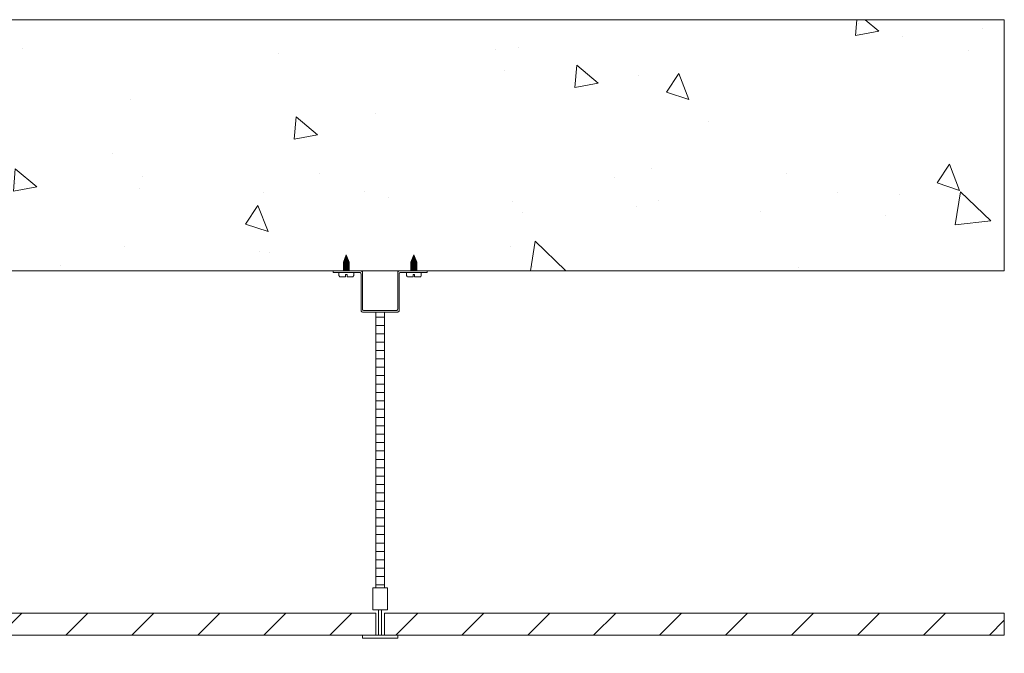
# Model space of a CAD drawing. Units: millimetres. Extents: x -1576 to 18, y 1060 to 2945.
# Drawn here: x -652 to 18, y 2514 to 2945 of the extents above; entities that cross this region are included whole.
import ezdxf

# ---------------------------------------------------------------- set-up
doc = ezdxf.new("R2010")
doc.units = ezdxf.units.MM
doc.layers.add('Béton', color=252, linetype='Continuous', lineweight=70)
doc.layers.add('Visserie', color=7, linetype='Continuous', lineweight=0)
for name, color, linetype in [('Faux plafond', 7, 'Continuous'), ('Fixation faux plafond', 7, 'Continuous'), ('Fixation OMEGA', 7, 'Continuous')]:
    doc.layers.add(name, color=color, linetype=linetype)

msp = doc.modelspace()

# ---------------------------------------------------------------- hatches: boundary and pattern name
at = {"layer": 'Béton', "linetype": 'Continuous', "lineweight": 15}
h = msp.add_hatch(dxfattribs=at)
h.set_pattern_fill('AR-CONC', color=256, angle=-90, style=0)
h.set_pattern_definition([(320, (1047.93, 827.72), (-15.939, -182.185), [19.05, -209.55]), (265, (1047.93, 827.72), (191.057, 35.243), [15.24, -167.641]), (10.4514, (1046.6, 812.54), (175.118, -146.941), [16.19, -178.09]), (316.184, (1098.73, 827.72), (-42.042, -271.079), [28.575, -314.325]), (6.636, (1095.23, 805.13), (247.426, -237.404), [24.285, -267.136]), (261.184, (1098.73, 827.72), (247.426, -237.404), [22.86, -251.46]), (291, (1086.03, 802.32), (-102.265, -151.6144), [19.05, -209.55]), (236, (1086.03, 802.32), (184.188, -61.802), [15.24, -167.64]), (341.4514, (1077.51, 789.69), (81.923, -213.416), [16.19, -178.09]), (307.5, (1047.93, 827.72), (84.555, -3.0886), [0, -165.608, 0, -170.18, 0, -168.275]), (277.5, (1047.93, 827.72), (100.1806, -66.8197), [0, -97.028, 0, -161.798, 0, -64.135]), (237.5, (1047.93, 884.364), (-5.7287, -135.5906), [0, -63.5, 0, -198.12, 0, -262.89]), (227.5, (1047.93, 909.76), (25.4265, -148.129), [0, -82.55, 0, -131.572, 0, -186.69])])
h.paths.add_polyline_path([(-1102.4, 2514.07), (-1102.4, 2774.26), (17.75, 2774.26), (17.75, 2945.21), (-1302.4, 2945.21), (-1302.4, 2514.07)])
at = {"layer": 'Faux plafond', "lineweight": 15}
h = msp.add_hatch(dxfattribs=at)
h.set_pattern_fill('ANSI31', color=252, scale=10)
h.set_pattern_definition([(45, (1047.933, 827.722), (-22.45064, 22.45064), [])])
h.paths.add_polyline_path([(-410.04, 2526.45), (-861.24, 2526.45), (-861.24, 2541.45), (-410.04, 2541.45)])
h.paths.add_polyline_path([(-404.04, 2541.45), (17.75, 2541.45), (17.75, 2526.45), (-404.04, 2526.45)])

# ---------------------------------------------------------------- linework, layer by layer
at = {"layer": 'Béton', "linetype": 'Continuous', "lineweight": 15}
msp.add_lwpolyline([(-1102.4, 2514.07), (-1102.4, 2774.26), (17.75, 2774.26), (17.75, 2945.21), (-1302.4, 2945.21), (-1302.4, 2514.07)], close=True, dxfattribs=at)
at = {"layer": 'Faux plafond', "color": 252, "lineweight": 15}
for points in [[(-410.04, 2526.45), (-861.24, 2526.45), (-861.24, 2541.45), (-410.04, 2541.45), (-410.04, 2526.45)], [(-404.04, 2541.45), (17.75, 2541.45), (17.75, 2526.45), (-404.04, 2526.45), (-404.04, 2541.45)]]:
    msp.add_lwpolyline(points, dxfattribs=at)
at = {"layer": 'Fixation faux plafond', "color": 252, "lineweight": 15}
for points in [[(-410.04, 2746.25), (-410.04, 2558.56)], [(-404.04, 2746.25), (-404.04, 2558.56)], [(-410.04, 2708.71), (-404.04, 2708.71)], [(-410.04, 2703.01), (-404.04, 2703.01)], [(-410.04, 2697.32), (-404.04, 2697.32)], [(-410.04, 2691.62), (-404.04, 2691.62)], [(-410.04, 2685.93), (-404.04, 2685.93)], [(-410.04, 2680.23), (-404.04, 2680.23)], [(-410.04, 2674.54), (-404.04, 2674.54)], [(-410.04, 2668.84), (-404.04, 2668.84)], [(-410.04, 2663.15), (-404.04, 2663.15)], [(-410.04, 2657.45), (-404.04, 2657.45)], [(-410.04, 2651.76), (-404.04, 2651.76)], [(-410.04, 2646.06), (-404.04, 2646.06)], [(-410.04, 2640.37), (-404.04, 2640.37)], [(-410.04, 2634.67), (-404.04, 2634.67)], [(-410.04, 2628.98), (-404.04, 2628.98)], [(-410.04, 2623.28), (-404.04, 2623.28)], [(-410.04, 2617.59), (-404.04, 2617.59)], [(-410.04, 2611.89), (-404.04, 2611.89)], [(-410.04, 2606.2), (-404.04, 2606.2)], [(-410.04, 2600.5), (-404.04, 2600.5)], [(-410.04, 2594.81), (-404.04, 2594.81)], [(-410.04, 2589.12), (-404.04, 2589.12)], [(-410.04, 2583.42), (-404.04, 2583.42)], [(-410.04, 2577.73), (-404.04, 2577.73)], [(-410.04, 2572.03), (-404.04, 2572.03)], [(-410.04, 2566.34), (-404.04, 2566.34)], [(-410.04, 2560.64), (-404.04, 2560.64)], [(-408.04, 2543.56), (-408.04, 2526.45)], [(-406.04, 2543.56), (-406.04, 2526.45)], [(-395.04, 2526.45), (-395.04, 2524.45), (-419.04, 2524.45), (-419.04, 2526.45), (-395.04, 2526.45)]]:
    msp.add_lwpolyline(points, dxfattribs=at)
msp.add_lwpolyline([(-412.04, 2543.56), (-402.04, 2543.56), (-402.04, 2558.56), (-412.04, 2558.56)], close=True, dxfattribs=at)
at = {"layer": 'Fixation OMEGA', "color": 252, "lineweight": 15}
msp.add_lwpolyline([(-395.04, 2746.25), (-419.04, 2746.25, -0.414214), (-420.04, 2747.25), (-420.04, 2772.25, 0.414214), (-421.04, 2773.25), (-439.04, 2773.25), (-439.04, 2774.25), (-420.04, 2774.25, -0.414214), (-419.04, 2773.25), (-419.04, 2748.25, 0.414214), (-418.04, 2747.25), (-396.04, 2747.25, 0.414214), (-395.04, 2748.25), (-395.04, 2773.25, -0.414214), (-394.04, 2774.25), (-375.04, 2774.25), (-375.04, 2773.25), (-393.04, 2773.25, 0.414214), (-394.04, 2772.25), (-394.04, 2747.25, -0.414214), (-395.04, 2746.25)], format="xyb", dxfattribs=at)
at = {"layer": 'Visserie', "color": 252, "lineweight": 15}
for points in [[(-432.04, 2774.25), (-432.04, 2780.25), (-430.04, 2785.25), (-428.04, 2780.25)], [(-431.8, 2780.85), (-428.28, 2780.85)], [(-431.64, 2781.25), (-428.44, 2781.25)], [(-431.48, 2781.65), (-428.6, 2781.65)], [(-431.32, 2782.05), (-428.76, 2782.05)], [(-431.16, 2782.45), (-428.92, 2782.45)], [(-431, 2782.85), (-429.08, 2782.85)], [(-430.84, 2783.25), (-429.24, 2783.25)], [(-430.68, 2783.65), (-429.4, 2783.65)], [(-430.52, 2784.05), (-429.56, 2784.05)], [(-430.36, 2784.45), (-429.72, 2784.45)], [(-386.04, 2774.25), (-386.04, 2780.25), (-384.04, 2785.25), (-382.04, 2780.25)], [(-385.8, 2780.85), (-382.28, 2780.85)], [(-385.64, 2781.25), (-382.44, 2781.25)], [(-385.48, 2781.65), (-382.6, 2781.65)], [(-385.32, 2782.05), (-382.76, 2782.05)], [(-385.16, 2782.45), (-382.92, 2782.45)], [(-385, 2782.85), (-383.08, 2782.85)], [(-384.84, 2783.25), (-383.24, 2783.25)], [(-384.68, 2783.65), (-383.4, 2783.65)], [(-384.52, 2784.05), (-383.56, 2784.05)], [(-384.36, 2784.45), (-383.72, 2784.45)], [(-432.04, 2780.05), (-428.04, 2780.05)], [(-432.04, 2779.65), (-428.04, 2779.65)], [(-432.04, 2779.25), (-428.04, 2779.25)], [(-432.04, 2778.85), (-428.04, 2778.85)], [(-432.04, 2778.45), (-428.04, 2778.45)], [(-432.04, 2778.05), (-428.04, 2778.05)], [(-432.04, 2777.65), (-428.04, 2777.65)], [(-432.04, 2777.25), (-428.04, 2777.25)], [(-432.04, 2776.85), (-428.04, 2776.85)], [(-432.04, 2776.45), (-428.04, 2776.45)], [(-432.04, 2776.05), (-428.04, 2776.05)], [(-432.04, 2775.65), (-428.04, 2775.65)], [(-432.04, 2775.25), (-428.04, 2775.25)], [(-432.04, 2774.85), (-428.04, 2774.85)], [(-432.04, 2774.45), (-428.04, 2774.45)], [(-432.04, 2774.25), (-428.04, 2774.25)], [(-431.96, 2780.45), (-428.12, 2780.45)], [(-428.04, 2780.25), (-428.04, 2774.25)], [(-386.04, 2780.05), (-382.04, 2780.05)], [(-386.04, 2779.65), (-382.04, 2779.65)], [(-386.04, 2779.25), (-382.04, 2779.25)], [(-386.04, 2778.85), (-382.04, 2778.85)], [(-386.04, 2778.45), (-382.04, 2778.45)], [(-386.04, 2778.05), (-382.04, 2778.05)], [(-386.04, 2777.65), (-382.04, 2777.65)], [(-386.04, 2777.25), (-382.04, 2777.25)], [(-386.04, 2776.85), (-382.04, 2776.85)], [(-386.04, 2776.45), (-382.04, 2776.45)], [(-386.04, 2776.05), (-382.04, 2776.05)], [(-386.04, 2775.65), (-382.04, 2775.65)], [(-386.04, 2775.25), (-382.04, 2775.25)], [(-386.04, 2774.85), (-382.04, 2774.85)], [(-386.04, 2774.45), (-382.04, 2774.45)], [(-386.04, 2774.25), (-382.04, 2774.25)], [(-385.96, 2780.45), (-382.12, 2780.45)], [(-382.04, 2780.25), (-382.04, 2774.25)], [(-410.04, 2742.88), (-404.04, 2742.88)], [(-410.04, 2737.18), (-404.04, 2737.18)], [(-410.04, 2731.49), (-404.04, 2731.49)], [(-410.04, 2725.79), (-404.04, 2725.79)], [(-410.04, 2720.1), (-404.04, 2720.1)], [(-410.04, 2714.4), (-404.04, 2714.4)]]:
    msp.add_lwpolyline(points, dxfattribs=at)
for points in [[(-435.04, 2773.25), (-425.04, 2773.25), (-425.04, 2771.24, -0.414214), (-426.04, 2770.24), (-429.54, 2770.24), (-429.54, 2771.74), (-430.54, 2771.74), (-430.54, 2770.24), (-434.04, 2770.24, -0.414214), (-435.04, 2771.24), (-435.04, 2773.25)], [(-389.04, 2773.25), (-379.04, 2773.25), (-379.04, 2771.24, -0.414214), (-380.04, 2770.24), (-383.54, 2770.24), (-383.54, 2771.74), (-384.54, 2771.74), (-384.54, 2770.24), (-388.04, 2770.24, -0.414214), (-389.04, 2771.24), (-389.04, 2773.25)]]:
    msp.add_lwpolyline(points, format="xyb", dxfattribs=at)

doc.saveas('drawing.dxf')
